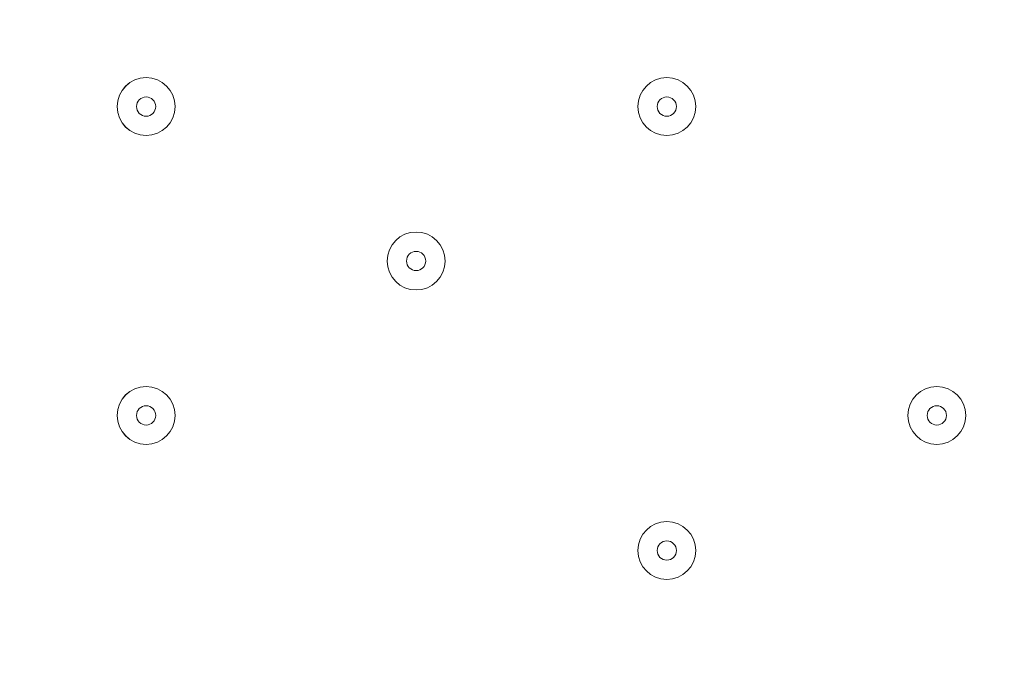
# Model space of a CAD drawing. Units: millimetres. Extents: x -3285 to 12043, y -11549 to 2514.
# Drawn here: x -521 to -359, y -4586 to -4479 of the extents above; entities that cross this region are included whole.
import ezdxf

# ---------------------------------------------------------------- set-up
doc = ezdxf.new("R2010")
doc.units = ezdxf.units.MM
doc.header["$MEASUREMENT"] = 0
doc.layers.add('Work Layer', color=7, linetype='Continuous', lineweight=0)

# ---------------------------------------------------------------- blocks, each defined once
blk = doc.blocks.new('Block_5')
at = {"layer": 'Work Layer', "color": 253, "lineweight": 9}
blk.add_open_spline([(174.14, -4265.15), (174.14, -4265.15), (-2504.96, -4265.15), (-2504.96, -4265.15), (-2650.02, -4409.14), (-2773.11, -4577.12), (-2866.56, -4765.15), (-2866.56, -4765.15), (534.9, -4765.15), (534.9, -4765.15), (442.71, -4580.38), (320.88, -4411.35), (174.14, -4265.15)], degree=3, knots=[0, 0, 0, 0, 1, 1, 1, 2, 2, 2, 3, 3, 3, 4, 4, 4, 4], dxfattribs=at)
blk = doc.blocks.new('Block_10')
at = {"layer": 'Work Layer', "color": 7, "lineweight": 9}
for points in [[(-495.09, -4493.67), (-495.09, -4491.04), (-497.22, -4488.9), (-499.85, -4488.9), (-502.49, -4488.9), (-504.62, -4491.04), (-504.62, -4493.67), (-504.62, -4496.3), (-502.49, -4498.43), (-499.85, -4498.43), (-497.22, -4498.43), (-495.09, -4496.3), (-495.09, -4493.67)], [(-504.62, -4493.67), (-504.62, -4496.3), (-502.48, -4498.43), (-499.85, -4498.43), (-497.22, -4498.43), (-495.09, -4496.3), (-495.09, -4493.67), (-495.09, -4491.04), (-497.22, -4488.9), (-499.85, -4488.9), (-502.48, -4488.9), (-504.62, -4491.04), (-504.62, -4493.67)], [(-409.37, -4493.67), (-409.37, -4491.04), (-411.5, -4488.9), (-414.13, -4488.9), (-416.76, -4488.9), (-418.89, -4491.04), (-418.89, -4493.67), (-418.89, -4496.3), (-416.76, -4498.43), (-414.13, -4498.43), (-411.5, -4498.43), (-409.37, -4496.3), (-409.37, -4493.67)], [(-418.89, -4493.67), (-418.89, -4496.3), (-416.76, -4498.43), (-414.13, -4498.43), (-411.5, -4498.43), (-409.37, -4496.3), (-409.37, -4493.67), (-409.37, -4491.04), (-411.5, -4488.9), (-414.13, -4488.9), (-416.76, -4488.9), (-418.89, -4491.04), (-418.89, -4493.67)], [(-501.44, -4493.67), (-501.44, -4494.54), (-500.73, -4495.25), (-499.85, -4495.25), (-498.98, -4495.25), (-498.27, -4494.54), (-498.27, -4493.67), (-498.27, -4492.79), (-498.98, -4492.08), (-499.85, -4492.08), (-500.73, -4492.08), (-501.44, -4492.79), (-501.44, -4493.67)], [(-415.72, -4493.67), (-415.72, -4494.54), (-415.01, -4495.25), (-414.13, -4495.25), (-413.25, -4495.25), (-412.54, -4494.54), (-412.54, -4493.67), (-412.54, -4492.79), (-413.25, -4492.08), (-414.13, -4492.08), (-415.01, -4492.08), (-415.72, -4492.79), (-415.72, -4493.67)], [(-450.64, -4519.07), (-450.64, -4516.44), (-452.77, -4514.3), (-455.4, -4514.3), (-458.03, -4514.3), (-460.17, -4516.44), (-460.17, -4519.07), (-460.17, -4521.7), (-458.03, -4523.83), (-455.4, -4523.83), (-452.77, -4523.83), (-450.64, -4521.7), (-450.64, -4519.07)], [(-460.17, -4519.07), (-460.17, -4521.7), (-458.03, -4523.83), (-455.4, -4523.83), (-452.77, -4523.83), (-450.64, -4521.7), (-450.64, -4519.07), (-450.64, -4516.44), (-452.77, -4514.3), (-455.4, -4514.3), (-458.03, -4514.3), (-460.17, -4516.44), (-460.17, -4519.07)], [(-456.99, -4519.07), (-456.99, -4519.94), (-456.28, -4520.65), (-455.4, -4520.65), (-454.53, -4520.65), (-453.82, -4519.94), (-453.82, -4519.07), (-453.82, -4518.19), (-454.53, -4517.48), (-455.4, -4517.48), (-456.28, -4517.48), (-456.99, -4518.19), (-456.99, -4519.07)], [(-495.09, -4544.46), (-495.09, -4541.83), (-497.22, -4539.7), (-499.85, -4539.7), (-502.49, -4539.7), (-504.62, -4541.83), (-504.62, -4544.46), (-504.62, -4547.1), (-502.49, -4549.23), (-499.85, -4549.23), (-497.22, -4549.23), (-495.09, -4547.1), (-495.09, -4544.46)], [(-504.62, -4544.47), (-504.62, -4547.1), (-502.48, -4549.23), (-499.85, -4549.23), (-497.22, -4549.23), (-495.09, -4547.1), (-495.09, -4544.47), (-495.09, -4541.84), (-497.22, -4539.7), (-499.85, -4539.7), (-502.48, -4539.7), (-504.62, -4541.84), (-504.62, -4544.47)], [(-364.92, -4544.46), (-364.92, -4541.83), (-367.05, -4539.7), (-369.68, -4539.7), (-372.31, -4539.7), (-374.44, -4541.83), (-374.44, -4544.46), (-374.44, -4547.1), (-372.31, -4549.23), (-369.68, -4549.23), (-367.05, -4549.23), (-364.92, -4547.1), (-364.92, -4544.46)], [(-374.44, -4544.47), (-374.44, -4547.1), (-372.31, -4549.23), (-369.68, -4549.23), (-367.05, -4549.23), (-364.92, -4547.1), (-364.92, -4544.47), (-364.92, -4541.84), (-367.05, -4539.7), (-369.68, -4539.7), (-372.31, -4539.7), (-374.44, -4541.84), (-374.44, -4544.47)], [(-501.44, -4544.47), (-501.44, -4545.34), (-500.73, -4546.05), (-499.85, -4546.05), (-498.98, -4546.05), (-498.27, -4545.34), (-498.27, -4544.47), (-498.27, -4543.59), (-498.98, -4542.88), (-499.85, -4542.88), (-500.73, -4542.88), (-501.44, -4543.59), (-501.44, -4544.47)], [(-371.27, -4544.47), (-371.27, -4545.34), (-370.56, -4546.05), (-369.68, -4546.05), (-368.8, -4546.05), (-368.09, -4545.34), (-368.09, -4544.47), (-368.09, -4543.59), (-368.8, -4542.88), (-369.68, -4542.88), (-370.56, -4542.88), (-371.27, -4543.59), (-371.27, -4544.47)], [(-409.37, -4566.69), (-409.37, -4564.06), (-411.5, -4561.93), (-414.13, -4561.93), (-416.76, -4561.93), (-418.89, -4564.06), (-418.89, -4566.69), (-418.89, -4569.32), (-416.76, -4571.45), (-414.13, -4571.45), (-411.5, -4571.45), (-409.37, -4569.32), (-409.37, -4566.69)], [(-418.89, -4566.69), (-418.89, -4569.32), (-416.76, -4571.45), (-414.13, -4571.45), (-411.5, -4571.45), (-409.37, -4569.32), (-409.37, -4566.69), (-409.37, -4564.06), (-411.5, -4561.93), (-414.13, -4561.93), (-416.76, -4561.93), (-418.89, -4564.06), (-418.89, -4566.69)], [(-415.72, -4566.69), (-415.72, -4567.57), (-415.01, -4568.28), (-414.13, -4568.28), (-413.25, -4568.28), (-412.54, -4567.57), (-412.54, -4566.69), (-412.54, -4565.81), (-413.25, -4565.1), (-414.13, -4565.1), (-415.01, -4565.1), (-415.72, -4565.81), (-415.72, -4566.69)]]:
    blk.add_open_spline(points, degree=3, knots=[0, 0, 0, 0, 1, 1, 1, 2, 2, 2, 3, 3, 3, 4, 4, 4, 4], dxfattribs=at)

msp = doc.modelspace()

# ---------------------------------------------------------------- linework, layer by layer
at = {"layer": 'Work Layer', "color": 253, "lineweight": 9}
msp.add_circle((-1165.24, -5612), 1900, dxfattribs=at)
at = {"layer": 'Work Layer', "color": 1, "lineweight": 9}
msp.add_open_spline([(8579.58, 621.34), (8262.56, 924.47), (7841.47, 1092.66), (7404.77, 1092.66), (7379.45, 1092.66), (7354.06, 1092.1), (7328.67, 1090.96), (7328.67, 1090.96), (7077.45, 1079.71), (7077.45, 1079.71), (7012.37, 1076.8), (6947.53, 1070.15), (6883.25, 1059.8), (6883.25, 1059.8), (6508.6, 999.47), (6508.6, 999.47), (6435.7, 987.74), (6363.66, 971.28), (6292.93, 950.17), (6292.93, 950.17), (5930.99, 842.22), (5930.99, 842.22), (5856.11, 819.89), (5782.89, 792.34), (5711.76, 759.92), (5402.97, 1277.58), (4837.79, 1624.5), (4191.22, 1624.5), (3897.45, 1624.5), (3620.66, 1552.51), (3376.81, 1425.87), (3363.59, 1426.18), (3350.47, 1426.87), (3337.18, 1426.87), (2864.77, 1426.87), (2438.33, 1227.48), (2136.67, 908.81), (1450.08, 665.35), (958.2, 10.48), (958.2, -759.56), (958.2, -1055.56), (1031.24, -1334.36), (1159.7, -1579.56), (1155.38, -1628.18), (1152.78, -1677.29), (1152.78, -1727.01), (1152.78, -2001.61), (1220.16, -2260.72), (1339.09, -2488.87), (1339.09, -2488.87), (790.24, -2488.87), (790.24, -2488.87), (578.74, -2374.81), (336.75, -2310.01), (79.58, -2310.01), (79.58, -2310.01), (-392.55, -2310.01), (-392.55, -2310.01), (-986.87, -2310.01), (-1500.41, -2655.69), (-1743.21, -3156.92), (-1953.43, -3378.49), (-2096.65, -3664.07), (-2140.66, -3981.44), (-2694.45, -4313.44), (-3065.24, -4919.34), (-3065.24, -5612), (-3065.24, -6378.68), (-2610.89, -7038.83), (-1956.99, -7339.1), (-1956.99, -7339.1), (-1956.99, -8006.44), (-1956.99, -8006.44), (-1956.99, -8426.88), (-1783.79, -8806.69), (-1505.13, -9079.04), (-1505.13, -9079.04), (-1505.13, -9714.69), (-1505.13, -9714.69), (-1505.13, -10266.97), (-1057.4, -10714.69), (-505.12, -10714.69), (-505.12, -10714.69), (194.89, -10714.69), (194.89, -10714.69), (747.17, -10714.69), (1194.9, -10266.97), (1194.9, -9714.69), (1194.9, -9714.69), (1194.9, -9075.54), (1194.9, -9075.54), (1433.76, -8840.52), (1594.11, -8526.15), (1633.4, -8175.06), (1852.11, -8732.76), (2394.72, -9127.85), (3029.98, -9127.85), (3029.98, -9127.85), (3359.36, -9127.85), (3359.36, -9127.85), (3570.86, -9127.85), (3772.02, -9083.86), (3954.5, -9004.88), (4634.67, -8862.43), (5145.51, -8259.41), (5145.51, -7536.9), (5145.51, -7536.9), (5145.51, -6861.79), (5145.51, -6861.79), (5272.25, -6641.72), (5345.12, -6386.69), (5345.12, -6114.49), (5345.12, -6114.49), (5023.18, -6114.49), (5023.18, -6114.49), (5222.68, -5859.78), (5341.95, -5539.2), (5341.95, -5190.57), (5341.95, -5190.57), (5341.95, -4188.87), (5341.95, -4188.87), (5341.95, -3967.26), (5293.57, -3757.06), (5207.26, -3567.78), (5250.85, -3536.68), (5292.86, -3503.55), (5333.17, -3468.47), (5333.17, -3468.47), (5663.2, -3389.49), (5663.2, -3389.49), (5752.74, -3368.06), (5840.42, -3339.38), (5925.34, -3303.74), (5925.34, -3303.74), (6280.94, -3154.52), (6280.94, -3154.52), (6366.17, -3118.76), (6448.37, -3076.09), (6526.65, -3026.96), (6526.65, -3026.96), (6840.98, -2829.75), (6840.98, -2829.75), (6840.98, -2829.75), (7013.2, -2724.83), (7013.2, -2724.83), (7013.2, -2724.83), (7116, -2679.25), (7116, -2679.25), (7116, -2679.25), (7234.41, -2644.77), (7234.41, -2644.77), (7234.41, -2644.77), (7358.12, -2624.54), (7358.12, -2624.54), (7358.12, -2624.54), (7468.57, -2620.39), (7468.57, -2620.39), (8381.93, -2586.06), (9104.72, -1835.63), (9104.72, -921.6), (9104.72, -921.6), (9104.72, -607.34), (9104.72, -607.34), (9104.72, -143.28), (8914.99, 300.62), (8579.58, 621.34)], degree=3, knots=[0, 0, 0, 0, 1, 1, 1, 2, 2, 2, 3, 3, 3, 4, 4, 4, 5, 5, 5, 6, 6, 6, 7, 7, 7, 8, 8, 8, 9, 9, 9, 10, 10, 10, 11, 11, 11, 12, 12, 12, 13, 13, 13, 14, 14, 14, 15, 15, 15, 16, 16, 16, 17, 17, 17, 18, 18, 18, 19, 19, 19, 20, 20, 20, 21, 21, 21, 22, 22, 22, 23, 23, 23, 24, 24, 24, 25, 25, 25, 26, 26, 26, 27, 27, 27, 28, 28, 28, 29, 29, 29, 30, 30, 30, 31, 31, 31, 32, 32, 32, 33, 33, 33, 34, 34, 34, 35, 35, 35, 36, 36, 36, 37, 37, 37, 38, 38, 38, 39, 39, 39, 40, 40, 40, 41, 41, 41, 42, 42, 42, 43, 43, 43, 44, 44, 44, 45, 45, 45, 46, 46, 46, 47, 47, 47, 48, 48, 48, 49, 49, 49, 50, 50, 50, 51, 51, 51, 52, 52, 52, 53, 53, 53, 54, 54, 54, 55, 55, 55, 55], dxfattribs=at)

# ---------------------------------------------------------------- block references
at = {"layer": 'Work Layer'}
for name in ['Block_10', 'Block_5']:
    msp.add_blockref(name, (0, 0), dxfattribs=at)

doc.saveas('drawing.dxf')
